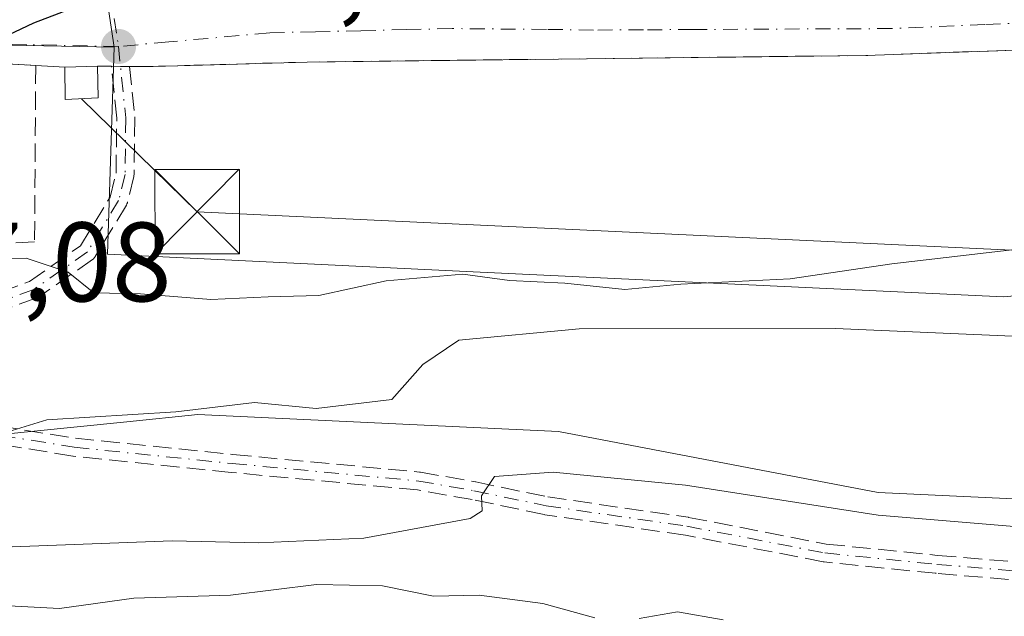
# Model space of a CAD drawing. Units: metres. Extents: x 549542 to 552988, y 4717043 to 4719381.
# Drawn here: x 550111 to 550198, y 4717932 to 4717985 of the extents above; entities that cross this region are included whole.
import ezdxf

# ---------------------------------------------------------------- set-up
doc = ezdxf.new("R2010")
doc.units = ezdxf.units.M
doc.header["$MEASUREMENT"] = 0
doc.linetypes.add('DGN Style 3', pattern=[2.307223458686699, 1.648016756204785, -0.6592067024819142])
doc.linetypes.add('DGN Style 4', pattern=[2.6384748266838614, 1.318413404963828, -0.6592067024819142, 0.001648016756204785, -0.6592067024819142])
for name, color, linetype, lineweight in [('Camino eje', 30, 'DGN Style 4', 13), ('Cima', 7, 'Continuous', 0), ('Curva de nivel maestra', 30, 'Continuous', 30), ('Curva de nivel normal', 30, 'Continuous', 0), ('Edificación ligera Cxs', 1, 'Continuous', 0), ('Huerta CxS', 92, 'Continuous', 0), ('Instalación de energía eléctrica Cxs', 135, 'Continuous', 0), ('Muro lineal', 1, 'DGN Style 3', 13), ('Núcleo urbano CxS', 7, 'Continuous', 0), ('Obra de contención lineal', 1, 'DGN Style 3', 13), ('Pastizal CxS', 92, 'Continuous', 0), ('Punto de cota en terreno', 7, 'Continuous', 0), ('Rótulo de punto de cota en terreno', 7, 'Continuous', 0), ('Senda', 7, 'DGN Style 3', 0), ('Tendido', 6, 'Continuous', 0), ('Torre de tendido puntual', 7, 'Continuous', 0), ('Vía urbana Cxs', 4, 'Continuous', 0), ('Vía urbana eje', 4, 'DGN Style 4', 0)]:
    doc.layers.add(name, color=color, linetype=linetype, lineweight=lineweight)
doc.styles.add('Style-Arial', font='txt')

# ---------------------------------------------------------------- blocks, each defined once
blk = doc.blocks.new('*U9')
at = {"layer": 'Pastizal CxS', "color": 92, "linetype": 'Continuous', "lineweight": 0}
blk.add_polyline3d([(550103.9452999998, 4717947.6853, 715.8689000000013), (550111.5519000003, 4717948.463300001, 715.5559000000068), (550120.0515000002, 4717949.329500001, 715.0721000000049), (550126.3426999999, 4717949.970699999, 715.1671999999963), (550158.3492999999, 4717948.463099999, 713.9198000000034), (550186.7313000001, 4717943.0273, 712.0087999999961), (550219.6429000003, 4717941.515699999, 711.4124000000012), (550224.4725000003, 4717943.932700001, 712.2008999999962), (550224.3687000005, 4717953.320499999, 715.0599999999977), (550224.2635000004, 4717962.8641, 719.1497999999993), (550223.2518999996, 4717973.808700001, 720.4137000000047), (550229.0025000004, 4717976.843699999, 720.6215999999987), (550239.8737000005, 4717979.260500001, 720.8481999999932), (550244.3750999998, 4717983.7905, 722.5069999999978), (550277.0739000002, 4717984.707900001, 720.6349999999949)], dxfattribs=at)
blk = doc.blocks.new('5PATER')
at = {"layer": 'Huerta CxS', "linetype": 'Continuous', "lineweight": 0}
h = blk.add_hatch(color=51, dxfattribs=at)
edge = h.paths.add_edge_path()
edge.add_ellipse((0, 0), major_axis=(-0.1095731443231308, -0.1110710700762829), ratio=0.9994222409660322, start_angle=0, end_angle=360)
blk = doc.blocks.new('*U27')
at = {"layer": 'Vía urbana Cxs', "color": 4, "linetype": 'Continuous', "lineweight": 0}
blk.add_polyline3d([(550278.7200999996, 4717984.780099999, 720.2715000000027), (550234.2200999996, 4717983.610099999, 722.1848000000027), (550217.4013999999, 4717983.001, 723.0953000000009), (550211.2999999998, 4717982.780099999, 723.023000000001), (550185.6201, 4717981.850099999, 722.8184000000037), (550136.0500999996, 4717981.270099999, 723.9238999999943), (550126.7566999998, 4717981.004799999, 724.6716000000015), (550122.3901000004, 4717980.880100001, 724.6506999999983), (550120.2954000002, 4717980.884400001, 725.4241000000038), (550119.4907999998, 4717980.886, 725.7209000000004), (550118.6919999998, 4717980.887599999, 726.0152999999991), (550117.4600999998, 4717980.890100001, 726.4526000000043), (550114.5500999996, 4717980.8101, 726.3429000000033), (550111.9801000003, 4717980.970100001, 726.2204999999958), (550105.3397000004, 4717981.351500001, 727.2587000000058)], dxfattribs=at)
blk = doc.blocks.new('5TTEND')
at = {"layer": 'Cima', "color": 7, "linetype": 'Continuous', "lineweight": 0}
for p, q in [((-0.375, 0.3754), (0.375, -0.3746)), ((0.3720000000000001, 0.3784000000000001), (-0.3720000000000001, -0.3776))]:
    blk.add_line(p, q, dxfattribs=at)
at = {"layer": 'Cima', "color": 7, "linetype": 'Continuous', "lineweight": 0, "flags": 128}
blk.add_lwpolyline([(-0.375, -0.3746), (0.375, -0.3746), (0.375, 0.3754), (-0.375, 0.3754), (-0.3720000000000001, -0.3776)], dxfattribs=at)

msp = doc.modelspace()

# ---------------------------------------------------------------- linework, layer by layer
at = {"layer": 'Camino eje', "color": 30, "linetype": 'DGN Style 4', "lineweight": 13}
for points in [[(550119.3101000004, 4717982.6501, 725.5372000000062), (550119.9600999998, 4717976.3101, 725.4487999999984), (550119.9001000002, 4717971.290100001, 723.9658000000054), (550119.3300999999, 4717968.970100001, 723.6609999999928), (550116.5581, 4717964.4005, 721.8322999999947), (550111.7955, 4717961.0667, 720.7914000000019), (550102.5881000003, 4717957.733100001, 718.043399999995), (550101.0521, 4717956.3529, 718.9262000000017), (550100.8201000001, 4717955.270099999, 719.1499000000041)], [(550100.8201000001, 4717955.270099999, 719.1499000000041), (550101.4501, 4717951.3201, 718.3659000000043), (550106.1601, 4717948.5601, 716.2128999999986), (550115.3901000004, 4717947.0601, 714.9725999999937), (550129.3901000004, 4717945.620100001, 713.5519999999962), (550145.9600999998, 4717944.0601, 711.819399999993), (550150.8501000004, 4717943.200099999, 710.957899999994), (550157.2600999996, 4717941.860099999, 709.9343999999984), (550169.7500999998, 4717940.050100001, 709.2072999999947), (550182.0000999998, 4717937.670100001, 708.2354999999953), (550191.9200999998, 4717936.6601, 708.8989000000003), (550207.5500999996, 4717935.350099999, 707.4468000000053), (550220.2301000003, 4717934.860099999, 706.5532999999997), (550239.7701000003, 4717934.6501, 704.5488000000041), (550274.1801000005, 4717934.5601, 700.8926999999967)]]:
    msp.add_polyline3d(points, dxfattribs=at)
at = {"layer": 'Curva de nivel maestra', "color": 30, "linetype": 'Continuous', "lineweight": 30, "elevation": 725, "flags": 128}
msp.add_lwpolyline([(550099.4327999996, 4717980.8694), (550101.7999999998, 4717981.960100001), (550107.9000000004, 4717982.920100001), (550111.7999999998, 4717984.7501), (550117.9199999999, 4717987.110099999), (550122.2800000003, 4717987.420100001), (550127.8600000005, 4717986.4001), (550134.3300000001, 4717986.300100001), (550145.1100000005, 4717987.1601), (550150.7800000003, 4717987.2301), (550152.3902000003, 4717987.6391)], dxfattribs=at)
at = {"layer": 'Curva de nivel normal', "color": 30, "linetype": 'Continuous', "lineweight": 0, "flags": 128}
for points, elevation in [([(550101.8600000005, 4717963.790100001), (550111.1200000001, 4717963.840100001), (550114.8499999996, 4717962.610099999), (550117.1200000001, 4717960.7601), (550121.2800000003, 4717960.6801), (550127.5099999999, 4717960.190099999), (550132.6100000005, 4717960.4301), (550137.0899999999, 4717960.540100001), (550143.0800000001, 4717961.840100001), (550149.8799999999, 4717962.420100001), (550154.0199999996, 4717961.860099999), (550158.9100000003, 4717961.620100001), (550164.25, 4717961.0801), (550169.2100000001, 4717961.530099999), (550178.9000000004, 4717962.0101), (550187.9199999999, 4717963.360099999), (550199.3399999999, 4717964.690099999)], 720), ([(550108.6900000004, 4717948.200099999), (550112.9600000001, 4717949.4801), (550124.4100000003, 4717950.200099999), (550131.3799999999, 4717951.040100001), (550136.8600000005, 4717950.5101), (550143.5800000001, 4717951.300100001), (550146.3200000003, 4717954.4101), (550149.5199999996, 4717956.5801), (550160.1799999997, 4717957.5801), (550182.9400000004, 4717957.600099999), (550208.1900000004, 4717956.5101)], 715.0000000000001), ([(550109.0899999999, 4717938.1801), (550124.0899999999, 4717938.7601), (550131.7599999999, 4717938.5801), (550141.0999999996, 4717938.9901), (550150.5199999996, 4717940.7401), (550151.5800000001, 4717941.4101), (550151.54, 4717942.7501), (550152.6799999997, 4717944.460100001), (550157.8700000001, 4717944.840100001), (550169.6399999997, 4717943.6801), (550186.7100000001, 4717941.030099999), (550202.3499999996, 4717939.7301), (550212.2599999999, 4717940.0001), (550221.0499999998, 4717940.940099999), (550226.8700000001, 4717942.340100001), (550232.9000000004, 4717943.050100001), (550240.3799999999, 4717945.0801), (550248.0999999996, 4717945.2501), (550259.4400000004, 4717946.210100001)], 710), ([(550106.7599999999, 4717933.110099999), (550114.0800000001, 4717932.7301), (550120.6799999997, 4717933.670100001), (550129.2699999996, 4717933.9301), (550136.8799999999, 4717934.870100001), (550142.75, 4717934.7401), (550147.2800000003, 4717933.840100001), (550151.3200000003, 4717933.920100001), (550156.9600000001, 4717933.190099999), (550161.5800000001, 4717931.9001)], 705), ([(550165.5199999996, 4717931.860099999), (550168.9100000003, 4717932.440099999), (550172.9600000001, 4717931.7301)], 705)]:
    msp.add_lwpolyline(points, dxfattribs=dict(at, elevation=elevation))
at = {"layer": 'Edificación ligera Cxs', "color": 1, "linetype": 'Continuous', "lineweight": 0}
msp.add_polyline3d([(550117.5100999996, 4717978.090100001, 727.2213999999949), (550114.5800999999, 4717977.9301, 726.9238999999943), (550114.5500999996, 4717980.8101, 726.3429000000033), (550117.4600999998, 4717980.890100001, 726.4526000000043), (550117.5100999996, 4717978.090100001, 727.2213999999949)], dxfattribs=at)
msp.add_3dface([(550117.5100999996, 4717978.090100001, 727.2213999999949), (550114.5800999999, 4717977.9301, 727.2213999999949), (550114.5500999996, 4717980.8101, 727.2213999999949), (550117.4600999998, 4717980.890100001, 727.2213999999949)], dxfattribs=at)
at = {"layer": 'Instalación de energía eléctrica Cxs', "color": 135, "linetype": 'Continuous', "lineweight": 0, "extrusion": (-0.03764240772519013, -0.001034842833861412, 0.9992907375938996), "elevation": -24864.17708976427, "flags": 128}
msp.add_lwpolyline([(-4701081.235530619, 679107.1048937383), (-4701081.235530619, 679110.018059386)], dxfattribs=at)
at = {"layer": 'Instalación de energía eléctrica Cxs', "color": 135, "linetype": 'Continuous', "lineweight": 0, "extrusion": (-0.1096269756102241, 0.1954629258673366, 0.9745646057752844), "elevation": 862590.8070434469, "flags": 128}
msp.add_lwpolyline([(-2787712.935144218, -3747871.496365234), (-2787710.301369351, -3747872.823857683), (-2787711.684022133, -3747875.416372348)], dxfattribs=at)
at = {"layer": 'Instalación de energía eléctrica Cxs', "color": 135, "linetype": 'Continuous', "lineweight": 0, "extrusion": (-0.004726621355217587, 0.2646907969740226, 0.9643217518275843), "elevation": 1246906.459017843, "flags": 128}
msp.add_lwpolyline([(-634265.9999743503, -4539262.53379612), (-634265.9999743503, -4539259.629738021)], dxfattribs=at)
at = {"layer": 'Instalación de energía eléctrica Cxs', "color": 135, "linetype": 'Continuous', "lineweight": 0}
msp.add_3dface([(550117.5099999999, 4717978.09, 727.2214999999997), (550114.5800000001, 4717977.930000001, 726.9238999999943), (550114.5499999998, 4717980.810000001, 726.3429000000033), (550117.4600000001, 4717980.890000001, 726.4526000000043)], dxfattribs=at)
at = {"layer": 'Muro lineal', "color": 1, "linetype": 'DGN Style 3', "lineweight": 13}
msp.add_polyline3d([(550099.6201, 4717981.6801, 728.9103999999934), (550111.9801000003, 4717980.970100001, 726.2204999999958), (550111.8701, 4717965.290100001, 724.8874999999972), (550099.8201000001, 4717964.8101, 725.499100000001)], dxfattribs=at)
at = {"layer": 'Núcleo urbano CxS', "color": 7, "linetype": 'Continuous', "lineweight": 0}
for points in [[(550241.2533, 4718051.1165, 724.364400000006), (550244.1536999998, 4717988.9475, 723.7314000000042), (550244.2481000006, 4717988.9475, 723.7186999999976), (550244.3176999995, 4717986.198899999, 723.189400000003), (550244.3750999998, 4717983.7905, 722.5069999999978), (550239.8737000005, 4717979.260500001, 720.8481999999932), (550229.0025000004, 4717976.843699999, 720.6215999999987), (550223.2518999996, 4717973.808700001, 720.4137000000047), (550224.2635000004, 4717962.8641, 719.1497999999993), (550218.7377000004, 4717962.3521, 719.5910000000005), (550197.8519000001, 4717960.4147, 719.1016999999993), (550150.8000999996, 4717962.651500001, 721.226800000004), (550118.3469000002, 4717964.1963, 721.2507000000041), (550118.8674999997, 4717980.715299999, 724.6181000000071), (550118.9243000001, 4717982.5747, 724.7706000000035), (550116.5613000002, 4717998.368899999, 726.7982000000048), (550114.3816999998, 4718006.954299999, 727.7525000000023), (550111.9857000001, 4718015.424900001, 728.2434999999969), (550110.7651000004, 4718030.223900001, 728.7323999999935), (550135.5994999995, 4718029.2281, 728.7372000000032), (550135.0872999998, 4718044.1457, 728.5246000000043), (550134.8989000004, 4718049.589299999, 728.1830000000047)], [(550087.0730999997, 4718014.8761, 729.4121000000015), (550111.9857000001, 4718015.424900001, 728.2434999999969), (550114.3816999998, 4718006.954299999, 727.7525000000023), (550116.5613000002, 4717998.368899999, 726.7982000000048), (550118.9243000001, 4717982.5747, 724.7706000000035), (550098.6568999998, 4717982.959899999, 725.624800000005)], [(550111.9857000001, 4718015.424900001, 728.2434999999969), (550114.3816999998, 4718006.954299999, 727.7525000000023), (550116.5613000002, 4717998.368899999, 726.7982000000048), (550118.9243000001, 4717982.5747, 724.7706000000035)], [(550118.9243000001, 4717982.5747, 724.7706000000035), (550098.6568999998, 4717982.959899999, 725.624800000005), (550080.0241, 4717981.293099999, 726.2320999999939), (550067.4124999996, 4717980.588500001, 726.6208000000044), (550058.3596999999, 4717980.514699999, 726.880799999999), (550044.6584999999, 4717981.3463, 727.3497999999963), (550030.3346999995, 4717981.670299999, 727.8828000000068), (550018.6155000003, 4717981.604900001, 728.4869000000036), (549998.7251000004, 4717979.7575, 729.5571000000054), (549982.8733000001, 4717978.9341, 730.327099999995), (549959.7959000003, 4717977.722300001, 731.2603999999993), (549930.8164999997, 4717976.824899999, 732.2644), (549900.8082999997, 4717974.7161, 733.6674999999959), (549889.3271000005, 4717973.5241, 734.2835999999952), (549883.9861000003, 4717972.9713, 734.4081000000006), (549879.4105000002, 4717972.749700001, 734.2894999999991), (549880.3161000004, 4717954.096700001, 730.7407999999997)], [(550098.6568999998, 4717982.959899999, 725.624800000005), (550118.9243000001, 4717982.5747, 724.7706000000035), (550118.8674999997, 4717980.715299999, 724.6181000000071), (550118.3469000002, 4717964.1963, 721.2507000000041), (550150.8000999996, 4717962.651500001, 721.226800000004), (550197.8519000001, 4717960.4147, 719.1016999999993), (550218.7377000004, 4717962.3521, 719.5910000000005), (550224.2635000004, 4717962.8641, 719.1497999999993), (550224.3687000005, 4717953.320499999, 715.0599999999977), (550224.4725000003, 4717943.932700001, 712.2008999999962), (550219.6429000003, 4717941.515699999, 711.4124000000012), (550186.7313000001, 4717943.0273, 712.0087999999961), (550158.3492999999, 4717948.463099999, 713.9198000000034), (550126.3426999999, 4717949.970699999, 715.1671999999963), (550120.0515000002, 4717949.329500001, 715.0721000000049), (550111.5519000003, 4717948.463300001, 715.5559000000068), (550103.9452999998, 4717947.6853, 715.8689000000013)], [(550118.9243000001, 4717982.5747, 724.7706000000035), (550118.8674999997, 4717980.715299999, 724.6181000000071), (550118.3469000002, 4717964.1963, 721.2507000000041), (550150.8000999996, 4717962.651500001, 721.226800000004), (550197.8519000001, 4717960.4147, 719.1016999999993), (550218.7377000004, 4717962.3521, 719.5910000000005), (550224.2635000004, 4717962.8641, 719.1497999999993)], [(550103.9452999998, 4717947.6853, 715.8689000000013), (550111.5519000003, 4717948.463300001, 715.5559000000068), (550120.0515000002, 4717949.329500001, 715.0721000000049), (550126.3426999999, 4717949.970699999, 715.1671999999963), (550158.3492999999, 4717948.463099999, 713.9198000000034), (550186.7313000001, 4717943.0273, 712.0087999999961), (550219.6429000003, 4717941.515699999, 711.4124000000012), (550224.4725000003, 4717943.932700001, 712.2008999999962), (550224.3687000005, 4717953.320499999, 715.0599999999977), (550224.2635000004, 4717962.8641, 719.1497999999993)]]:
    msp.add_polyline3d(points, dxfattribs=at)
at = {"layer": 'Obra de contención lineal', "color": 1, "linetype": 'DGN Style 3', "lineweight": 13}
msp.add_polyline3d([(550278.7200999996, 4717984.780099999, 720.2715000000027), (550234.2200999996, 4717983.610099999, 722.1848000000027), (550185.6201, 4717981.850099999, 722.8184000000037), (550136.0500999996, 4717981.270099999, 723.9238999999943), (550122.3901000004, 4717980.880100001, 724.6506999999983)], dxfattribs=at)
at = {"layer": 'Pastizal CxS', "color": 92, "linetype": 'Continuous', "lineweight": 0}
msp.add_polyline3d([(550103.9452999998, 4717947.6853, 715.8689000000013), (550111.5519000003, 4717948.463300001, 715.5559000000068), (550120.0515000002, 4717949.329500001, 715.0721000000049), (550126.3426999999, 4717949.970699999, 715.1671999999963), (550158.3492999999, 4717948.463099999, 713.9198000000034), (550186.7313000001, 4717943.0273, 712.0087999999961), (550219.6429000003, 4717941.515699999, 711.4124000000012), (550224.4725000003, 4717943.932700001, 712.2008999999962), (550224.3687000005, 4717953.320499999, 715.0599999999977), (550224.2635000004, 4717962.8641, 719.1497999999993)], dxfattribs=at)
at = {"layer": 'Senda', "color": 7, "linetype": 'DGN Style 3', "lineweight": 0, "extrusion": (0.01829961687282486, 0.9988540208811404, 0.04422407706087417), "elevation": 4722673.248674384, "flags": 128}
msp.add_lwpolyline([(-463606.2016281914, -208334.2681416857), (-463605.3971338788, -208333.9710510231), (-463604.5984385936, -208333.6763627109)], dxfattribs=at)
at = {"layer": 'Senda', "color": 7, "linetype": 'DGN Style 3', "lineweight": 0}
for points in [[(550102.3158, 4717958.485300001, 718.8312000000006), (550111.4234999996, 4717961.7829, 721.2292000000016), (550115.9614000004, 4717964.9594, 722.4899000000005), (550118.5824999996, 4717969.280099999, 723.397299999997), (550119.1013000002, 4717971.3917, 723.8163000000059), (550119.1595999999, 4717976.274, 725.7839999999997), (550118.6952000001, 4717980.804400001, 726.0301999999938), (550118.6919999998, 4717980.846100001, 726.0233000000007), (550118.6919999998, 4717980.887599999, 726.0152999999991), (550119.4907999998, 4717980.886, 725.7209000000004), (550120.2954000002, 4717980.884400001, 725.4241000000038), (550120.7560000002, 4717976.390699999, 725.1195000000008), (550120.7600999996, 4717976.3101, 725.0960999999952), (550120.7600999996, 4717976.300600001, 725.0935000000028), (550120.7001, 4717971.2806, 724.1263999999939), (550120.6936999997, 4717971.189200001, 724.1291999999958), (550120.6770000001, 4717971.099199999, 724.1296000000002), (550120.1069999998, 4717968.779200001, 723.981899999999), (550120.0691000001, 4717968.663699999, 723.9640000000073), (550120.0141000003, 4717968.555199999, 723.9375), (550117.2421000004, 4717963.9856, 721.3130999999995), (550117.2191000005, 4717963.949899999, 721.3078999999999), (550117.1709000003, 4717963.886299999, 721.3007999999973), (550117.1167000001, 4717963.8278, 721.2973999999958), (550117.0569000002, 4717963.775, 721.2978000000003), (550117.0169000002, 4717963.745100001, 721.2998999999982), (550112.2543000003, 4717960.4113, 720.4131000000052), (550112.1643000003, 4717960.356799999, 720.3831000000064), (550112.0679000001, 4717960.3145, 720.359500000006), (550103.0069000004, 4717957.0339, 717.7939000000042)], [(550102.3158, 4717958.485300001, 718.8312000000006), (550111.4234999996, 4717961.7829, 721.2292000000016), (550115.9614000004, 4717964.9594, 722.4899000000005), (550118.5824999996, 4717969.280099999, 723.397299999997), (550119.1013000002, 4717971.3917, 723.8163000000059), (550119.1595999999, 4717976.274, 725.7839999999997), (550118.6952000001, 4717980.804400001, 726.0301999999938), (550118.6919999998, 4717980.846100001, 726.0233000000007), (550118.6919999998, 4717980.887599999, 726.0152999999991)], [(550120.2954000002, 4717980.884400001, 725.4241000000038), (550120.7560000002, 4717976.390699999, 725.1195000000008), (550120.7600999996, 4717976.3101, 725.0960999999952), (550120.7600999996, 4717976.300600001, 725.0935000000028), (550120.7001, 4717971.2806, 724.1263999999939), (550120.6936999997, 4717971.189200001, 724.1291999999958), (550120.6770000001, 4717971.099199999, 724.1296000000002), (550120.1069999998, 4717968.779200001, 723.981899999999), (550120.0691000001, 4717968.663699999, 723.9640000000073), (550120.0141000003, 4717968.555199999, 723.9375), (550117.2421000004, 4717963.9856, 721.3130999999995), (550117.2191000005, 4717963.949899999, 721.3078999999999), (550117.1709000003, 4717963.886299999, 721.3007999999973), (550117.1167000001, 4717963.8278, 721.2973999999958), (550117.0569000002, 4717963.775, 721.2978000000003), (550117.0169000002, 4717963.745100001, 721.2998999999982), (550112.2543000003, 4717960.4113, 720.4131000000052), (550112.1643000003, 4717960.356799999, 720.3831000000064), (550112.0679000001, 4717960.3145, 720.359500000006), (550103.0069000004, 4717957.0339, 717.7939000000042)], [(550106.4358000001, 4717949.325800001, 716.2831000000006), (550115.4952999996, 4717947.853499999, 715.1382000000012), (550129.4685000004, 4717946.416300001, 713.7878000000055), (550146.0351, 4717944.8566, 712.2654999999941), (550146.0987, 4717944.847999999, 712.2559000000037), (550150.9889000002, 4717943.988, 711.4478999999993), (550151.0137999998, 4717943.983200001, 711.4434000000037), (550157.3995000003, 4717942.6483, 710.1900000000023), (550169.8647999996, 4717940.841800001, 709.5605999999971), (550169.8890000005, 4717940.838, 709.5610000000015), (550169.9027000006, 4717940.8354, 709.5610000000015), (550182.1172000002, 4717938.462300001, 708.773000000001), (550191.994, 4717937.456700001, 709.2758000000031), (550207.5990000004, 4717936.148800001, 707.8880000000064), (550220.2499000002, 4717935.6599, 707.0289000000049), (550239.7755000005, 4717935.450099999, 705.046199999997), (550274.1745999996, 4717935.360099999, 701.1860000000015)], [(550106.4358000001, 4717949.325800001, 716.2831000000006), (550115.4952999996, 4717947.853499999, 715.1382000000012), (550129.4685000004, 4717946.416300001, 713.7878000000055), (550146.0351, 4717944.8566, 712.2654999999941), (550146.0987, 4717944.847999999, 712.2559000000037), (550150.9889000002, 4717943.988, 711.4478999999993), (550151.0137999998, 4717943.983200001, 711.4434000000037), (550157.3995000003, 4717942.6483, 710.1900000000023), (550169.8647999996, 4717940.841800001, 709.5605999999971), (550169.8890000005, 4717940.838, 709.5610000000015), (550169.9027000006, 4717940.8354, 709.5610000000015), (550182.1172000002, 4717938.462300001, 708.773000000001), (550191.994, 4717937.456700001, 709.2758000000031), (550207.5990000004, 4717936.148800001, 707.8880000000064), (550220.2499000002, 4717935.6599, 707.0289000000049), (550239.7755000005, 4717935.450099999, 705.046199999997), (550274.1745999996, 4717935.360099999, 701.1860000000015)], [(550274.1780000003, 4717933.7601, 700.600099999996), (550239.7680000003, 4717933.850099999, 704.0510000000068), (550239.7615, 4717933.850199999, 704.0518000000012), (550220.2215, 4717934.0602, 706.0769), (550220.2101999996, 4717934.0604, 706.0776999999945), (550220.1991999997, 4717934.060699999, 706.0785000000033), (550207.5192, 4717934.5507, 707.005099999995), (550207.4833000004, 4717934.5529, 707.0078999999969), (550191.8532999996, 4717935.8629, 708.5289000000049), (550191.8391000004, 4717935.864200001, 708.5271999999969), (550181.9190999996, 4717936.874199999, 707.9232000000048), (550181.9006000003, 4717936.876300001, 707.9235000000045), (550181.8475000003, 4717936.8848, 707.9253000000026), (550169.6163999997, 4717939.2611, 708.8601999999955), (550157.1453999998, 4717941.068399999, 709.7446000000054), (550157.0964000003, 4717941.077, 709.7501999999951), (550150.6989000002, 4717942.4144, 710.5139999999956), (550145.8531999998, 4717943.266600001, 711.3788000000059), (550129.3151000004, 4717944.8236, 713.3165000000009), (550129.3082999997, 4717944.824300001, 713.317200000005), (550115.3082999997, 4717946.2643, 714.8923000000068), (550115.2906, 4717946.2663, 714.8932999999961), (550115.2618000006, 4717946.270500001, 714.8950999999943), (550106.0318, 4717947.770500001, 716.1156999999948)], [(550274.1780000003, 4717933.7601, 700.600099999996), (550239.7680000003, 4717933.850099999, 704.0510000000068), (550239.7615, 4717933.850199999, 704.0518000000012), (550220.2215, 4717934.0602, 706.0769), (550220.2101999996, 4717934.0604, 706.0776999999945), (550220.1991999997, 4717934.060699999, 706.0785000000033), (550207.5192, 4717934.5507, 707.005099999995), (550207.4833000004, 4717934.5529, 707.0078999999969), (550191.8532999996, 4717935.8629, 708.5289000000049), (550191.8391000004, 4717935.864200001, 708.5271999999969), (550181.9190999996, 4717936.874199999, 707.9232000000048), (550181.9006000003, 4717936.876300001, 707.9235000000045), (550181.8475000003, 4717936.8848, 707.9253000000026), (550169.6163999997, 4717939.2611, 708.8601999999955), (550157.1453999998, 4717941.068399999, 709.7446000000054), (550157.0964000003, 4717941.077, 709.7501999999951), (550150.6989000002, 4717942.4144, 710.5139999999956), (550145.8531999998, 4717943.266600001, 711.3788000000059), (550129.3151000004, 4717944.8236, 713.3165000000009), (550129.3082999997, 4717944.824300001, 713.317200000005), (550115.3082999997, 4717946.2643, 714.8923000000068), (550115.2906, 4717946.2663, 714.8932999999961), (550115.2618000006, 4717946.270500001, 714.8950999999943), (550106.0318, 4717947.770500001, 716.1156999999948)]]:
    msp.add_polyline3d(points, dxfattribs=at)
at = {"layer": 'Tendido', "color": 6, "linetype": 'Continuous', "lineweight": 0}
msp.add_polyline3d([(550116.0450999998, 4717978.0101, 727.0791000000027), (550126.2931000004, 4717967.977399999, 726.1624000000012), (550221.1050000004, 4717963.4944, 720.5577999999952), (550311.3810999999, 4717959.261, 715.4878999999929), (550403.2799000005, 4717957.2061, 703.351800000004), (550537.8825000003, 4717954.441199999, 669.9815999999992), (550656.4172, 4717952.7194, 647.0123000000021), (550827.0197000002, 4717948.832000001, 627.0314000000071), (551001.6451000003, 4717945.762900001, 635.1129999999976), (551179.2300000004, 4717941.84, 619.8910000000033), (551313.3245999999, 4717939.7599, 643.811400000006), (551388.6797000002, 4717938.591, 644.4545000000071), (551537.1640999997, 4717884.51, 626.7262000000047), (551680.6743999999, 4717831.910800001, 609.0933999999979), (551799.5842000004, 4717788.686699999, 608.025999999998), (551913.8997999998, 4717746.485900001, 615.3056999999973), (552069.0199999996, 4717621.939999999, 609.7661999999982), (552119.8300000001, 4717580.800000001, 613.9646999999968), (552281.9400000004, 4717570.08, 597.1860000000015), (552392.0986000003, 4717563.437700001, 609.0060999999987), (552577.0099999999, 4717550.470000001, 596.6526000000014)], dxfattribs=at)
at = {"layer": 'Vía urbana Cxs', "color": 4, "linetype": 'Continuous', "lineweight": 0, "extrusion": (-0.05732385394665675, -0.9983556292805478, 0.0001151196933992706), "elevation": -4741757.315525495, "flags": 128}
msp.add_lwpolyline([(278754.5418614891, 1272.090156767592), (278747.8905174065, 1273.128356774481), (278745.4114357551, 1274.310656776966), (278742.1614858925, 1274.780056785414)], dxfattribs=at)
at = {"layer": 'Vía urbana Cxs', "color": 4, "linetype": 'Continuous', "lineweight": 0, "extrusion": (-0.04738906787813571, 0.002950292178453788, 0.9988721499880269), "elevation": -11424.47017915434, "flags": 128}
msp.add_lwpolyline([(-4743046.265321635, 255638.5666858557), (-4743046.265321635, 255635.9888026627)], dxfattribs=at)
at = {"layer": 'Vía urbana Cxs', "color": 4, "linetype": 'Continuous', "lineweight": 0, "extrusion": (-0.03764240772519013, -0.001034842833861412, 0.9992907375938996), "elevation": -24864.17708976427, "flags": 128}
msp.add_lwpolyline([(-4701081.235530619, 679110.018059386), (-4701081.235530619, 679107.1048937383)], dxfattribs=at)
at = {"layer": 'Vía urbana Cxs', "color": 4, "linetype": 'Continuous', "lineweight": 0, "extrusion": (0.3345268955000743, -0.0006788844461382572, 0.9423859587785629), "elevation": 181510.7209741307, "flags": 128}
msp.add_lwpolyline([(4719087.573619356, -509157.2338951033), (4719087.573619356, -509155.9266785374)], dxfattribs=at)
at = {"layer": 'Vía urbana Cxs', "color": 4, "linetype": 'Continuous', "lineweight": 0, "extrusion": (0.01829961687282486, 0.9988540208811404, 0.04422407706087417), "elevation": 4722673.248674384, "flags": 128}
msp.add_lwpolyline([(-463606.2016281914, -208334.2681416857), (-463605.3971338788, -208333.9710510231), (-463604.5984385936, -208333.6763627109)], dxfattribs=at)
at = {"layer": 'Vía urbana Cxs', "color": 4, "linetype": 'Continuous', "lineweight": 0, "extrusion": (0.3463617967526706, -0.0007110114698528999, 0.9381007409723923), "elevation": 187866.6363072281, "flags": 128}
msp.add_lwpolyline([(4719100.228196004, -506732.5896369704), (4719100.228196004, -506730.3567164298)], dxfattribs=at)
at = {"layer": 'Vía urbana Cxs', "color": 4, "linetype": 'Continuous', "lineweight": 0}
msp.add_polyline3d([(550278.7200999996, 4717984.780099999, 720.2715000000027), (550234.2200999996, 4717983.610099999, 722.1848000000027), (550217.4013999999, 4717983.001, 723.0953000000009), (550211.2999999998, 4717982.780099999, 723.023000000001), (550185.6201, 4717981.850099999, 722.8184000000037), (550136.0500999996, 4717981.270099999, 723.9238999999943), (550126.7566999998, 4717981.004799999, 724.6716000000015), (550122.3901000004, 4717980.880100001, 724.6506999999983)], dxfattribs=at)
at = {"layer": 'Vía urbana eje', "color": 4, "linetype": 'DGN Style 4', "lineweight": 0}
for points in [[(550112.3701, 4718015.5001, 729.0920999999945), (550113.5701000001, 4718011.270099999, 727.9517000000051), (550114.7701000003, 4718007.030099999, 727.5883999999934), (550115.8501000004, 4718002.7401, 727.1757999999973), (550116.9401000004, 4717998.450099999, 726.5742000000029), (550117.5301000001, 4717994.5001, 725.9582999999984), (550118.1300999997, 4717990.550100001, 725.4780999999931), (550119.3101000004, 4717982.6501, 725.5372000000062)], [(550277.3800999997, 4717988.940099999, 721.9453999999969), (550271.5077000001, 4717987.637499999, 722.0794000000024), (550265.1700999998, 4717986.9001, 722.6527999999962), (550256.0800999999, 4717986.620100001, 722.3629999999977), (550251.5401, 4717986.4901, 722.4946000000054), (550242.2001, 4717986.200099999, 722.9796999999963), (550237.3901000004, 4717986.040100001, 723.082899999994), (550218.1601, 4717985.440099999, 725.660799999998), (550213.3601000002, 4717985.280099999, 726.0400999999983), (550208.5500999996, 4717985.130100001, 725.5831999999937), (550200.3101000004, 4717984.770099999, 724.7189000000071), (550196.1901000004, 4717984.600099999, 724.576199999996), (550187.9600999998, 4717984.2401, 723.7495999999956), (550170.3000999996, 4717984.1601, 725.9477999999945), (550165.8901000004, 4717984.130100001, 726.6122999999934), (550161.4700999996, 4717984.110099999, 726.6198000000004), (550157.2901, 4717984.1601, 726.7630000000064), (550148.9200999998, 4717984.2401, 726.5766000000004), (550144.8800999997, 4717984.1501, 725.9113000000071), (550140.8300999999, 4717984.050100001, 725.1128999999929), (550136.7901, 4717983.960100001, 724.8108999999968), (550132.7401000002, 4717983.860099999, 724.9756000000052), (550123.7901, 4717983.0601, 725.0317000000068), (550119.3101000004, 4717982.6501, 725.5372000000062)], [(550119.3101000004, 4717982.6501, 725.5372000000062), (550111.2001, 4717982.8101, 726.248900000006), (550107.1501000002, 4717982.880100001, 727.0213999999978)]]:
    msp.add_polyline3d(points, dxfattribs=at)

# ---------------------------------------------------------------- block references
at = {"layer": 'Pastizal CxS', "color": 92, "linetype": 'Continuous', "lineweight": 0}
msp.add_blockref('*U9', (0, 0), dxfattribs=at)
at = {"layer": 'Punto de cota en terreno', "color": 7, "linetype": 'Continuous', "lineweight": 0, "xscale": 10, "yscale": 10, "zscale": 10}
msp.add_blockref('5PATER', (550119.3200000003, 4717982.65, 724.679999999993), dxfattribs=at)
at = {"layer": 'Torre de tendido puntual', "color": 7, "linetype": 'Continuous', "lineweight": 0, "xscale": 10, "yscale": 10, "zscale": 10}
msp.add_blockref('5TTEND', (550126.2931000004, 4717967.977399999, 726.1624000000012), dxfattribs=at)
at = {"layer": 'Vía urbana Cxs', "color": 4, "linetype": 'Continuous', "lineweight": 0}
msp.add_blockref('*U27', (0, 0), dxfattribs=at)

# ---------------------------------------------------------------- texts
at = {"layer": 'Rótulo de punto de cota en terreno', "color": 7, "linetype": 'Continuous', "lineweight": 0, "style": 'Style-Arial'}
for s, p in [('724,68', (550122.8477999996, 4717986.177800001)), ('717,08', (550094.8777999999, 4717960.0178))]:
    msp.add_text(s, height=7.000000000000002, dxfattribs=at).set_placement(p)

doc.saveas('drawing.dxf')
